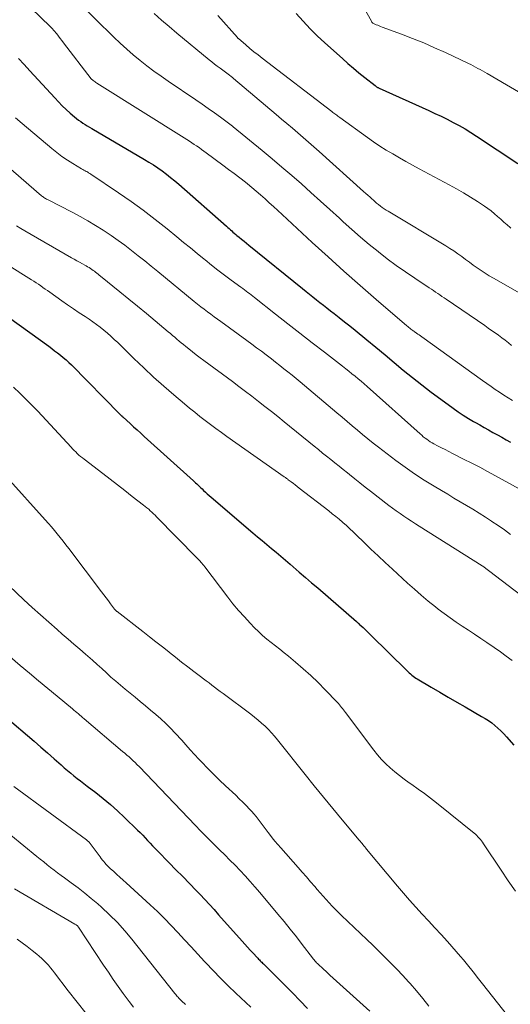
# Model space of a CAD drawing. Units: feet. Extents: x 1900000 to 1905046, y 499991 to 505002.
# Drawn here: x 1901898 to 1901965, y 500255 to 500391 of the extents above; entities that cross this region are included whole.
import ezdxf

# ---------------------------------------------------------------- set-up
doc = ezdxf.new("R2010")
doc.units = ezdxf.units.FT
doc.header["$LTSCALE"] = 100
doc.header["$MEASUREMENT"] = 0
doc.layers.add('CONTOUR INDEX', color=32, linetype='Continuous', lineweight=25)
doc.layers.add('CONTOUR INTERMEDIATE', color=40, linetype='Continuous', lineweight=15)

msp = doc.modelspace()

# ---------------------------------------------------------------- linework, layer by layer
at = {"layer": 'CONTOUR INDEX', "flags": 128}
for points, elevation in [([(1901935.96, 500391.41), (1901936.89, 500390.35), (1901937.85, 500389.32), (1901938.85, 500388.33), (1901939.88, 500387.37), (1901942.29, 500385.21), (1901943.04, 500384.55), (1901943.8, 500383.9), (1901944.57, 500383.26), (1901945.36, 500382.63), (1901946.8, 500381.49), (1901946.87, 500381.44), (1901946.93, 500381.39), (1901947, 500381.35), (1901947.06, 500381.3), (1901947.13, 500381.26), (1901947.2, 500381.22), (1901947.27, 500381.19), (1901947.35, 500381.15), (1901954.15, 500378.07), (1901954.99, 500377.68), (1901955.84, 500377.28), (1901956.67, 500376.87), (1901957.5, 500376.44), (1901958.33, 500376), (1901959.14, 500375.54), (1901959.93, 500375.05), (1901960.72, 500374.55), (1901966.4, 500370.78)], 840), ([(1901897.83, 500385.24), (1901898.61, 500384.38), (1901899.39, 500383.53), (1901902.8, 500379.81), (1901903.31, 500379.27), (1901903.83, 500378.74), (1901904.38, 500378.23), (1901904.93, 500377.73), (1901905.52, 500377.21), (1901905.79, 500376.98), (1901906.07, 500376.76), (1901906.36, 500376.56), (1901906.66, 500376.35), (1901906.96, 500376.16), (1901907.26, 500375.97), (1901907.57, 500375.79), (1901907.87, 500375.61), (1901915.1, 500371.36), (1901915.73, 500370.98), (1901916.34, 500370.59), (1901916.94, 500370.19), (1901917.54, 500369.77), (1901918.13, 500369.34), (1901918.7, 500368.89), (1901919.26, 500368.43), (1901919.82, 500367.96), (1901926.37, 500362.18), (1901926.55, 500362.02), (1901926.73, 500361.86), (1901926.91, 500361.7), (1901927.09, 500361.54), (1901927.27, 500361.38), (1901927.45, 500361.22), (1901927.64, 500361.06), (1901927.82, 500360.91), (1901928.12, 500360.66), (1901928.45, 500360.38), (1901928.79, 500360.1), (1901929.13, 500359.83), (1901929.46, 500359.55), (1901936.83, 500353.6), (1901937.3, 500353.21), (1901937.78, 500352.83), (1901938.25, 500352.45), (1901938.73, 500352.08), (1901939.21, 500351.7), (1901939.69, 500351.32), (1901940.18, 500350.95), (1901940.66, 500350.57), (1901941.15, 500350.19), (1901941.87, 500349.62), (1901942.59, 500349.05), (1901943.31, 500348.47), (1901944.03, 500347.89), (1901945.63, 500346.57), (1901946.89, 500345.54), (1901948.15, 500344.5), (1901949.4, 500343.45), (1901950.65, 500342.41), (1901951.92, 500341.37), (1901953.2, 500340.36), (1901954.49, 500339.37), (1901955.81, 500338.4), (1901957.53, 500337.15), (1901958.21, 500336.67), (1901958.9, 500336.21), (1901959.61, 500335.77), (1901960.32, 500335.35), (1901960.57, 500335.2), (1901961.17, 500334.86), (1901961.77, 500334.52), (1901962.37, 500334.18), (1901962.97, 500333.85), (1901963.58, 500333.51), (1901964.18, 500333.18), (1901964.78, 500332.84), (1901965.38, 500332.5)], 860), ([(1901895.26, 500350.49), (1901901.96, 500345.67), (1901902.37, 500345.37), (1901902.77, 500345.07), (1901903.17, 500344.76), (1901903.57, 500344.45), (1901903.96, 500344.13), (1901904.34, 500343.8), (1901904.71, 500343.46), (1901905.07, 500343.11), (1901911.72, 500336.37), (1901911.77, 500336.32), (1901911.82, 500336.27), (1901911.87, 500336.22), (1901911.92, 500336.17), (1901911.99, 500336.1), (1901912, 500336.08), (1901912.02, 500336.07), (1901912.04, 500336.05), (1901912.05, 500336.04), (1901912.12, 500335.98), (1901912.13, 500335.96), (1901912.15, 500335.95), (1901912.17, 500335.93), (1901912.18, 500335.92), (1901913.13, 500335.07), (1901913.62, 500334.63), (1901914.11, 500334.18), (1901914.6, 500333.74), (1901915.09, 500333.3), (1901921.84, 500327.19), (1901921.99, 500327.05), (1901922.14, 500326.91), (1901922.29, 500326.77), (1901922.44, 500326.63), (1901922.58, 500326.49), (1901922.73, 500326.35), (1901922.87, 500326.21), (1901923.02, 500326.07), (1901923.23, 500325.87), (1901923.49, 500325.63), (1901923.74, 500325.39), (1901924, 500325.16), (1901924.27, 500324.93), (1901930, 500320.04), (1901930.64, 500319.51), (1901931.28, 500318.97), (1901931.92, 500318.43), (1901932.56, 500317.9), (1901933.2, 500317.37), (1901933.84, 500316.83), (1901934.47, 500316.29), (1901935.11, 500315.75), (1901935.54, 500315.38), (1901936.38, 500314.65), (1901937.23, 500313.92), (1901938.07, 500313.19), (1901938.92, 500312.46), (1901944.21, 500307.87), (1901944.25, 500307.84), (1901944.29, 500307.8), (1901944.32, 500307.77), (1901944.36, 500307.73), (1901944.4, 500307.69), (1901944.42, 500307.68), (1901944.44, 500307.66), (1901944.46, 500307.64), (1901944.47, 500307.63), (1901944.55, 500307.56), (1901944.56, 500307.54), (1901944.58, 500307.53), (1901944.6, 500307.51), (1901944.62, 500307.49), (1901945.13, 500307.01), (1901945.41, 500306.75), (1901945.68, 500306.49), (1901945.95, 500306.23), (1901946.22, 500305.96), (1901951.14, 500301.11), (1901951.31, 500300.96), (1901951.48, 500300.8), (1901951.65, 500300.65), (1901951.82, 500300.5), (1901952, 500300.35), (1901952.19, 500300.22), (1901952.38, 500300.09), (1901952.57, 500299.97), (1901954.5, 500298.83), (1901955.67, 500298.15), (1901956.83, 500297.47), (1901958, 500296.79), (1901959.17, 500296.12), (1901961.42, 500294.82), (1901961.9, 500294.54), (1901962.36, 500294.24), (1901962.81, 500293.91), (1901963.24, 500293.57), (1901963.66, 500293.21), (1901964.07, 500292.84), (1901964.46, 500292.44), (1901964.83, 500292.03), (1901965.84, 500290.84)], 880), ([(1901894.71, 500295.85), (1901899.03, 500292.19), (1901899.95, 500291.4), (1901900.87, 500290.6), (1901901.79, 500289.8), (1901902.7, 500288.99), (1901903.66, 500288.14), (1901904.1, 500287.76), (1901904.53, 500287.38), (1901904.98, 500287.02), (1901905.42, 500286.66), (1901905.88, 500286.3), (1901906.33, 500285.95), (1901906.79, 500285.6), (1901907.24, 500285.25), (1901908.42, 500284.36), (1901909.45, 500283.55), (1901910.46, 500282.71), (1901911.43, 500281.84), (1901912.39, 500280.94), (1901914.17, 500279.19), (1901914.52, 500278.84), (1901914.87, 500278.48), (1901915.21, 500278.13), (1901915.55, 500277.76), (1901915.88, 500277.4), (1901916.22, 500277.04), (1901916.57, 500276.68), (1901916.91, 500276.32), (1901918.51, 500274.7), (1901919.44, 500273.75), (1901920.37, 500272.8), (1901921.29, 500271.84), (1901922.21, 500270.88), (1901922.75, 500270.32), (1901923.4, 500269.64), (1901924.04, 500268.95), (1901924.67, 500268.26), (1901925.3, 500267.56), (1901928.52, 500263.95), (1901928.89, 500263.53), (1901929.27, 500263.12), (1901929.65, 500262.7), (1901930.03, 500262.29), (1901930.57, 500261.69), (1901930.68, 500261.57), (1901930.79, 500261.46), (1901930.89, 500261.35), (1901931, 500261.24), (1901931.11, 500261.13), (1901931.22, 500261.02), (1901931.33, 500260.91), (1901931.44, 500260.8), (1901933.33, 500258.92), (1901934.39, 500257.86), (1901935.43, 500256.81), (1901936.48, 500255.74), (1901937.52, 500254.68)], 900)]:
    msp.add_lwpolyline(points, dxfattribs=dict(at, elevation=elevation))
at = {"layer": 'CONTOUR INTERMEDIATE', "flags": 128}
for points, elevation in [([(1901941.32, 500399.33), (1901946.32, 500390.26), (1901946.33, 500390.24), (1901946.34, 500390.22), (1901946.36, 500390.2), (1901946.37, 500390.19), (1901946.46, 500390.09), (1901946.55, 500390.03), (1901946.94, 500389.87), (1901947.14, 500389.79), (1901947.34, 500389.71), (1901947.54, 500389.63), (1901947.74, 500389.55), (1901950.41, 500388.57), (1901951.94, 500387.98), (1901953.46, 500387.36), (1901954.96, 500386.71), (1901956.44, 500386.03), (1901959.6, 500384.54), (1901959.93, 500384.38), (1901960.26, 500384.22), (1901960.58, 500384.05), (1901960.9, 500383.87), (1901961.22, 500383.7), (1901961.54, 500383.52), (1901961.86, 500383.34), (1901962.18, 500383.16), (1901964.85, 500381.62), (1901966.5, 500380.66)], 836), ([(1901898.94, 500392.75), (1901901.44, 500390.33), (1901901.6, 500390.18), (1901901.75, 500390.03), (1901901.9, 500389.88), (1901902.06, 500389.73), (1901902.25, 500389.54), (1901902.3, 500389.48), (1901902.36, 500389.42), (1901902.42, 500389.36), (1901902.47, 500389.3), (1901902.53, 500389.24), (1901902.58, 500389.18), (1901902.63, 500389.12), (1901902.68, 500389.06), (1901903.06, 500388.59), (1901903.3, 500388.29), (1901903.54, 500387.99), (1901903.77, 500387.69), (1901904, 500387.39), (1901907.78, 500382.41), (1901908.06, 500382.19), (1901908.19, 500382.09), (1901908.32, 500382), (1901908.45, 500381.91), (1901908.59, 500381.82), (1901920.94, 500374.07), (1901921.28, 500373.86), (1901921.62, 500373.64), (1901921.95, 500373.42), (1901922.28, 500373.2), (1901922.61, 500372.97), (1901922.94, 500372.74), (1901923.26, 500372.5), (1901923.58, 500372.27), (1901925.89, 500370.57), (1901926.67, 500369.99), (1901927.44, 500369.4), (1901928.21, 500368.81), (1901928.97, 500368.21), (1901929.24, 500367.99), (1901929.86, 500367.49), (1901930.47, 500366.99), (1901931.07, 500366.47), (1901931.67, 500365.95), (1901932.26, 500365.41), (1901932.84, 500364.88), (1901933.43, 500364.34), (1901934.01, 500363.8), (1901938.15, 500359.96), (1901940.32, 500357.97), (1901942.51, 500355.99), (1901944.72, 500354.04), (1901946.94, 500352.11), (1901951.14, 500348.5), (1901951.27, 500348.38), (1901951.41, 500348.27), (1901951.56, 500348.16), (1901951.7, 500348.05), (1901951.96, 500347.86), (1901951.98, 500347.85), (1901951.99, 500347.83), (1901952.01, 500347.82), (1901952.02, 500347.81), (1901952.09, 500347.77), (1901952.1, 500347.76), (1901952.12, 500347.75), (1901952.14, 500347.74), (1901952.15, 500347.73), (1901952.49, 500347.49), (1901952.67, 500347.36), (1901952.85, 500347.23), (1901953.04, 500347.1), (1901953.22, 500346.96), (1901961.56, 500340.97), (1901962.14, 500340.56), (1901962.71, 500340.16), (1901963.29, 500339.75), (1901963.88, 500339.36), (1901964.46, 500338.96), (1901965.06, 500338.58), (1901965.65, 500338.21)], 856), ([(1901905.89, 500393.09), (1901910.92, 500388.15), (1901911.79, 500387.32), (1901912.67, 500386.51), (1901913.58, 500385.73), (1901914.51, 500384.96), (1901915.46, 500384.23), (1901916.42, 500383.5), (1901917.39, 500382.8), (1901918.38, 500382.12), (1901922.17, 500379.54), (1901923.03, 500378.96), (1901923.87, 500378.36), (1901924.71, 500377.76), (1901925.55, 500377.15), (1901927.18, 500375.93), (1901927.29, 500375.85), (1901931.3, 500372.56), (1901932.66, 500371.44), (1901934, 500370.3), (1901935.34, 500369.15), (1901936.66, 500367.99), (1901937.97, 500366.81), (1901939.28, 500365.64), (1901940.59, 500364.45), (1901941.89, 500363.26), (1901942.41, 500362.78), (1901943.58, 500361.72), (1901944.77, 500360.69), (1901945.97, 500359.68), (1901947.19, 500358.69), (1901947.24, 500358.65), (1901948.46, 500357.7), (1901949.7, 500356.78), (1901950.96, 500355.89), (1901952.24, 500355.02), (1901954.23, 500353.7), (1901954.52, 500353.51), (1901954.81, 500353.32), (1901955.1, 500353.12), (1901955.39, 500352.93), (1901955.68, 500352.73), (1901955.97, 500352.54), (1901956.25, 500352.34), (1901956.54, 500352.15), (1901961.85, 500348.51), (1901962.32, 500348.18), (1901962.79, 500347.86), (1901963.26, 500347.52), (1901963.72, 500347.19), (1901964.18, 500346.85), (1901964.63, 500346.5), (1901965.09, 500346.15), (1901965.53, 500345.79)], 852), ([(1901916.45, 500391.42), (1901917.47, 500390.5), (1901918.51, 500389.6), (1901919.56, 500388.71), (1901924, 500385.05), (1901924.36, 500384.75), (1901924.73, 500384.46), (1901925.11, 500384.17), (1901925.49, 500383.89), (1901925.88, 500383.61), (1901926.07, 500383.47), (1901926.26, 500383.33), (1901926.44, 500383.19), (1901926.63, 500383.05), (1901926.81, 500382.91), (1901927, 500382.77), (1901927.18, 500382.62), (1901927.35, 500382.47), (1901933.2, 500377.53), (1901933.94, 500376.9), (1901934.68, 500376.27), (1901935.43, 500375.64), (1901936.17, 500375), (1901936.91, 500374.36), (1901937.64, 500373.72), (1901938.37, 500373.08), (1901939.1, 500372.43), (1901945.21, 500366.95), (1901945.51, 500366.68), (1901945.8, 500366.42), (1901946.1, 500366.15), (1901946.4, 500365.88), (1901946.51, 500365.78), (1901946.75, 500365.56), (1901947, 500365.35), (1901947.25, 500365.15), (1901947.51, 500364.95), (1901947.78, 500364.76), (1901948.05, 500364.58), (1901948.32, 500364.4), (1901948.6, 500364.23), (1901956.51, 500359.48), (1901957.06, 500359.13), (1901957.61, 500358.77), (1901958.15, 500358.4), (1901958.68, 500358.01), (1901959.2, 500357.62), (1901959.73, 500357.23), (1901960.26, 500356.84), (1901960.79, 500356.46), (1901961.35, 500356.08), (1901961.9, 500355.72), (1901962.46, 500355.37), (1901963.03, 500355.04), (1901968.26, 500352.08)], 848), ([(1901925.19, 500391.15), (1901927.87, 500388.12), (1901927.91, 500388.07), (1901927.95, 500388.03), (1901927.99, 500387.99), (1901928.03, 500387.95), (1901929.04, 500387.09), (1901929.6, 500386.62), (1901930.15, 500386.16), (1901930.72, 500385.71), (1901931.29, 500385.27), (1901940.86, 500377.93), (1901941, 500377.82), (1901941.13, 500377.72), (1901941.26, 500377.62), (1901941.39, 500377.52), (1901941.53, 500377.42), (1901941.66, 500377.32), (1901941.79, 500377.22), (1901941.93, 500377.12), (1901945.74, 500374.37), (1901946.59, 500373.77), (1901947.45, 500373.19), (1901948.33, 500372.64), (1901949.23, 500372.1), (1901950.13, 500371.58), (1901951.03, 500371.07), (1901951.94, 500370.57), (1901952.86, 500370.07), (1901956.96, 500367.87), (1901957.96, 500367.32), (1901958.94, 500366.76), (1901959.91, 500366.16), (1901960.87, 500365.55), (1901961.81, 500364.94), (1901962.28, 500364.61), (1901962.75, 500364.27), (1901963.19, 500363.9), (1901963.62, 500363.52), (1901964.05, 500363.13), (1901964.48, 500362.74), (1901964.91, 500362.36), (1901965.35, 500361.99), (1901965.43, 500361.92)], 844), ([(1901889.01, 500376.69), (1901900.99, 500366.37), (1901901.1, 500366.28), (1901901.2, 500366.2), (1901901.31, 500366.12), (1901901.42, 500366.05), (1901901.53, 500365.98), (1901901.64, 500365.91), (1901901.76, 500365.84), (1901901.87, 500365.78), (1901905.17, 500364.09), (1901906.27, 500363.51), (1901907.35, 500362.91), (1901908.41, 500362.27), (1901909.46, 500361.62), (1901909.6, 500361.53), (1901910.56, 500360.89), (1901911.51, 500360.23), (1901912.43, 500359.55), (1901913.34, 500358.84), (1901914.24, 500358.12), (1901915.14, 500357.4), (1901916.03, 500356.68), (1901916.93, 500355.95), (1901921.96, 500351.84), (1901922.41, 500351.48), (1901922.86, 500351.12), (1901923.31, 500350.77), (1901923.77, 500350.43), (1901924.22, 500350.09), (1901924.68, 500349.74), (1901925.14, 500349.4), (1901925.61, 500349.07), (1901929.19, 500346.46), (1901929.85, 500345.97), (1901930.51, 500345.48), (1901931.17, 500344.99), (1901931.83, 500344.49), (1901931.99, 500344.37), (1901932.56, 500343.93), (1901933.13, 500343.49), (1901933.69, 500343.05), (1901934.26, 500342.6), (1901934.82, 500342.15), (1901935.38, 500341.7), (1901935.93, 500341.24), (1901936.49, 500340.78), (1901941.54, 500336.54), (1901942.25, 500335.95), (1901942.96, 500335.35), (1901943.66, 500334.75), (1901944.36, 500334.15), (1901945.07, 500333.55), (1901945.78, 500332.96), (1901946.51, 500332.38), (1901947.24, 500331.81), (1901949.63, 500329.99), (1901950.91, 500329.05), (1901952.21, 500328.14), (1901953.54, 500327.28), (1901954.89, 500326.44), (1901955.89, 500325.85), (1901956.76, 500325.34), (1901957.62, 500324.82), (1901958.49, 500324.31), (1901959.36, 500323.8), (1901960.23, 500323.29), (1901961.09, 500322.76), (1901961.93, 500322.21), (1901962.77, 500321.66), (1901962.83, 500321.62), (1901963.69, 500321.03), (1901964.55, 500320.44), (1901965.4, 500319.83)], 868), ([(1901897.38, 500377.06), (1901898.3, 500376.27), (1901902.37, 500372.85), (1901903.07, 500372.3), (1901903.78, 500371.77), (1901904.52, 500371.27), (1901905.27, 500370.8), (1901906.48, 500370.07), (1901906.64, 500369.98), (1901906.8, 500369.89), (1901906.96, 500369.8), (1901907.12, 500369.71), (1901907.28, 500369.63), (1901907.44, 500369.53), (1901907.59, 500369.44), (1901907.74, 500369.34), (1901911.56, 500366.77), (1901913.27, 500365.58), (1901914.95, 500364.37), (1901916.59, 500363.11), (1901918.22, 500361.82), (1901919.55, 500360.73), (1901920.49, 500359.96), (1901921.43, 500359.19), (1901922.37, 500358.42), (1901923.31, 500357.65), (1901923.45, 500357.55), (1901924.33, 500356.84), (1901925.21, 500356.14), (1901926.11, 500355.45), (1901927.02, 500354.78), (1901928.36, 500353.78), (1901928.6, 500353.61), (1901928.83, 500353.44), (1901929.07, 500353.26), (1901929.3, 500353.08), (1901929.53, 500352.91), (1901929.77, 500352.73), (1901930, 500352.55), (1901930.23, 500352.37), (1901933.11, 500350.09), (1901934.78, 500348.78), (1901936.46, 500347.46), (1901938.14, 500346.16), (1901939.82, 500344.86), (1901942.33, 500342.93), (1901942.76, 500342.59), (1901943.19, 500342.25), (1901943.61, 500341.91), (1901944.04, 500341.57), (1901944.45, 500341.22), (1901944.87, 500340.87), (1901945.28, 500340.51), (1901945.69, 500340.15), (1901952.97, 500333.63), (1901953.19, 500333.44), (1901953.41, 500333.25), (1901953.65, 500333.07), (1901953.88, 500332.89), (1901954.12, 500332.72), (1901954.37, 500332.56), (1901954.62, 500332.41), (1901954.87, 500332.27), (1901955.38, 500332), (1901955.89, 500331.73), (1901956.41, 500331.47), (1901956.93, 500331.2), (1901957.44, 500330.94), (1901958.95, 500330.18), (1901960.05, 500329.62), (1901961.15, 500329.05), (1901962.24, 500328.46), (1901963.33, 500327.87), (1901966.59, 500326.08)], 864), ([(1901897.56, 500362.23), (1901898.12, 500361.88), (1901898.68, 500361.55), (1901905.11, 500357.84), (1901905.47, 500357.63), (1901905.84, 500357.42), (1901906.21, 500357.22), (1901906.58, 500357.01), (1901906.92, 500356.82), (1901907.11, 500356.71), (1901907.31, 500356.6), (1901907.5, 500356.48), (1901907.7, 500356.36), (1901907.72, 500356.35), (1901907.9, 500356.23), (1901908.07, 500356.11), (1901908.24, 500355.98), (1901908.41, 500355.85), (1901908.58, 500355.72), (1901908.75, 500355.59), (1901908.91, 500355.46), (1901909.08, 500355.32), (1901911.74, 500353.16), (1901912.95, 500352.17), (1901914.16, 500351.17), (1901915.37, 500350.17), (1901916.57, 500349.17), (1901918.37, 500347.67), (1901918.67, 500347.42), (1901918.97, 500347.16), (1901919.27, 500346.91), (1901919.57, 500346.66), (1901919.87, 500346.4), (1901920.17, 500346.15), (1901920.47, 500345.9), (1901920.78, 500345.65), (1901921.19, 500345.32), (1901921.71, 500344.91), (1901922.23, 500344.51), (1901922.75, 500344.11), (1901923.28, 500343.72), (1901927.19, 500340.83), (1901928.09, 500340.15), (1901928.99, 500339.48), (1901929.88, 500338.8), (1901930.78, 500338.11), (1901931.66, 500337.42), (1901932.55, 500336.73), (1901933.42, 500336.02), (1901934.3, 500335.31), (1901938.44, 500331.93), (1901939, 500331.47), (1901939.57, 500331.01), (1901940.13, 500330.56), (1901940.7, 500330.1), (1901941.27, 500329.64), (1901941.84, 500329.18), (1901942.41, 500328.73), (1901942.98, 500328.27), (1901943.27, 500328.04), (1901943.99, 500327.46), (1901944.71, 500326.89), (1901945.43, 500326.33), (1901946.15, 500325.76), (1901948.69, 500323.8), (1901949.19, 500323.42), (1901949.7, 500323.05), (1901950.22, 500322.68), (1901950.74, 500322.33), (1901951.26, 500321.98), (1901951.79, 500321.63), (1901952.32, 500321.29), (1901952.85, 500320.95), (1901961.49, 500315.5), (1901961.57, 500315.44), (1901970.26, 500308.84)], 872), ([(1901896.15, 500356.98), (1901899.6, 500354.82), (1901899.92, 500354.61), (1901900.24, 500354.41), (1901900.55, 500354.19), (1901900.86, 500353.98), (1901901.17, 500353.76), (1901901.48, 500353.54), (1901901.79, 500353.32), (1901902.1, 500353.1), (1901903.77, 500351.92), (1901904.56, 500351.37), (1901905.36, 500350.83), (1901906.15, 500350.29), (1901906.96, 500349.76), (1901907.5, 500349.41), (1901908.02, 500349.05), (1901908.54, 500348.68), (1901909.05, 500348.29), (1901909.54, 500347.89), (1901910.03, 500347.47), (1901910.51, 500347.05), (1901910.97, 500346.62), (1901911.44, 500346.18), (1901913.67, 500343.99), (1901915.01, 500342.71), (1901916.37, 500341.44), (1901917.75, 500340.2), (1901919.16, 500338.99), (1901920.59, 500337.77), (1901921.29, 500337.18), (1901922.01, 500336.6), (1901922.73, 500336.03), (1901923.46, 500335.47), (1901924.19, 500334.92), (1901924.93, 500334.37), (1901925.68, 500333.83), (1901926.43, 500333.3), (1901934.32, 500327.73), (1901934.39, 500327.68), (1901934.46, 500327.63), (1901934.53, 500327.58), (1901934.6, 500327.53), (1901934.67, 500327.49), (1901934.74, 500327.44), (1901934.81, 500327.39), (1901934.87, 500327.34), (1901935.28, 500327.03), (1901935.56, 500326.82), (1901935.83, 500326.62), (1901936.1, 500326.41), (1901936.37, 500326.2), (1901940.44, 500323.05), (1901940.91, 500322.67), (1901941.39, 500322.29), (1901941.85, 500321.9), (1901942.31, 500321.5), (1901942.36, 500321.46), (1901942.84, 500321.04), (1901943.31, 500320.61), (1901943.78, 500320.17), (1901944.24, 500319.73), (1901945.25, 500318.74), (1901946.22, 500317.81), (1901947.2, 500316.88), (1901948.18, 500315.96), (1901949.17, 500315.04), (1901951.24, 500313.14), (1901952.18, 500312.3), (1901953.13, 500311.47), (1901954.09, 500310.66), (1901955.07, 500309.87), (1901955.46, 500309.57), (1901956.27, 500308.95), (1901957.08, 500308.35), (1901957.92, 500307.77), (1901958.76, 500307.21), (1901959.61, 500306.66), (1901960.46, 500306.1), (1901961.31, 500305.54), (1901962.15, 500304.97), (1901963.16, 500304.29), (1901963.99, 500303.71), (1901964.8, 500303.11), (1901965.59, 500302.48)], 876), ([(1901897.12, 500340.04), (1901897.98, 500339.24), (1901898.82, 500338.43), (1901899.65, 500337.6), (1901900.45, 500336.75), (1901905.03, 500331.8), (1901905.24, 500331.58), (1901905.45, 500331.36), (1901905.67, 500331.15), (1901905.89, 500330.94), (1901906.11, 500330.73), (1901906.34, 500330.53), (1901906.58, 500330.34), (1901906.82, 500330.15), (1901909.39, 500328.18), (1901910.41, 500327.4), (1901911.42, 500326.62), (1901912.43, 500325.84), (1901913.44, 500325.05), (1901914.99, 500323.85), (1901915.22, 500323.66), (1901915.46, 500323.47), (1901915.69, 500323.28), (1901915.91, 500323.08), (1901916.13, 500322.87), (1901916.35, 500322.67), (1901916.57, 500322.46), (1901916.78, 500322.24), (1901922.32, 500316.62), (1901922.46, 500316.47), (1901922.6, 500316.33), (1901922.74, 500316.17), (1901922.87, 500316.02), (1901923.01, 500315.86), (1901923.14, 500315.7), (1901923.26, 500315.54), (1901923.39, 500315.38), (1901926.54, 500311.22), (1901927.27, 500310.28), (1901928.03, 500309.37), (1901928.83, 500308.48), (1901929.64, 500307.61), (1901930.24, 500306.99), (1901930.79, 500306.46), (1901931.34, 500305.95), (1901931.92, 500305.45), (1901932.51, 500304.98), (1901933.11, 500304.51), (1901933.71, 500304.04), (1901934.3, 500303.56), (1901934.89, 500303.08), (1901935.86, 500302.27), (1901936.92, 500301.36), (1901937.95, 500300.43), (1901938.96, 500299.47), (1901939.94, 500298.48), (1901941.58, 500296.75), (1901941.74, 500296.58), (1901941.89, 500296.41), (1901942.03, 500296.24), (1901942.17, 500296.06), (1901942.31, 500295.88), (1901942.45, 500295.7), (1901942.58, 500295.52), (1901942.72, 500295.34), (1901946.61, 500290.18), (1901947.13, 500289.54), (1901947.67, 500288.91), (1901948.26, 500288.32), (1901948.86, 500287.74), (1901949.49, 500287.2), (1901950.14, 500286.68), (1901950.8, 500286.18), (1901951.48, 500285.69), (1901951.85, 500285.44), (1901952.71, 500284.83), (1901953.56, 500284.21), (1901954.4, 500283.57), (1901955.22, 500282.92), (1901960.6, 500278.58), (1901960.7, 500278.5), (1901960.79, 500278.42), (1901960.87, 500278.33), (1901960.95, 500278.24), (1901961.1, 500278.07), (1901961.25, 500277.88), (1901961.4, 500277.7), (1901961.54, 500277.51), (1901961.68, 500277.31), (1901964.09, 500273.69), (1901965.07, 500272.24), (1901966.06, 500270.8)], 884), ([(1901896.22, 500327.71), (1901901.49, 500321.81), (1901901.91, 500321.34), (1901902.33, 500320.86), (1901902.74, 500320.38), (1901903.14, 500319.89), (1901903.55, 500319.4), (1901903.94, 500318.91), (1901904.33, 500318.41), (1901904.72, 500317.91), (1901909.23, 500311.92), (1901909.54, 500311.51), (1901909.85, 500311.1), (1901910.16, 500310.69), (1901910.47, 500310.28), (1901911.01, 500309.57), (1901911.05, 500309.52), (1901911.09, 500309.47), (1901911.13, 500309.42), (1901911.18, 500309.38), (1901911.23, 500309.33), (1901911.28, 500309.29), (1901911.33, 500309.25), (1901911.38, 500309.21), (1901914.91, 500306.46), (1901915.8, 500305.76), (1901916.69, 500305.07), (1901917.57, 500304.37), (1901918.45, 500303.67), (1901918.55, 500303.6), (1901919.38, 500302.94), (1901920.22, 500302.28), (1901921.06, 500301.63), (1901921.9, 500300.99), (1901922.83, 500300.29), (1901923.21, 500300), (1901923.6, 500299.7), (1901923.98, 500299.41), (1901924.37, 500299.11), (1901924.75, 500298.82), (1901925.14, 500298.52), (1901925.52, 500298.23), (1901925.91, 500297.94), (1901929.72, 500295.11), (1901930.23, 500294.71), (1901930.72, 500294.31), (1901931.2, 500293.89), (1901931.68, 500293.46), (1901932.13, 500293.02), (1901932.57, 500292.56), (1901932.99, 500292.08), (1901933.4, 500291.59), (1901937.17, 500286.85), (1901938.43, 500285.27), (1901939.7, 500283.71), (1901940.98, 500282.15), (1901942.27, 500280.6), (1901944.61, 500277.81), (1901944.74, 500277.66), (1901944.86, 500277.5), (1901944.99, 500277.35), (1901945.12, 500277.19), (1901945.24, 500277.04), (1901945.37, 500276.89), (1901945.5, 500276.73), (1901945.62, 500276.58), (1901949.85, 500271.49), (1901950.68, 500270.51), (1901951.52, 500269.54), (1901952.38, 500268.59), (1901953.26, 500267.66), (1901954.14, 500266.72), (1901955.01, 500265.78), (1901955.87, 500264.83), (1901956.73, 500263.87), (1901958.52, 500261.82), (1901958.92, 500261.37), (1901959.3, 500260.9), (1901959.68, 500260.43), (1901960.05, 500259.96), (1901960.42, 500259.48), (1901960.79, 500259), (1901961.16, 500258.53), (1901961.53, 500258.05), (1901964.95, 500253.7)], 888), ([(1901896.52, 500312.75), (1901898.56, 500310.83), (1901899.69, 500309.79), (1901900.82, 500308.76), (1901901.96, 500307.75), (1901903.11, 500306.74), (1901903.82, 500306.12), (1901904.62, 500305.43), (1901905.42, 500304.74), (1901906.22, 500304.05), (1901907.02, 500303.35), (1901907.32, 500303.09), (1901907.96, 500302.52), (1901908.6, 500301.95), (1901909.24, 500301.38), (1901909.88, 500300.8), (1901910.51, 500300.22), (1901911.16, 500299.65), (1901911.81, 500299.1), (1901912.47, 500298.55), (1901913.82, 500297.44), (1901914.53, 500296.86), (1901915.25, 500296.27), (1901915.96, 500295.68), (1901916.67, 500295.09), (1901917.37, 500294.48), (1901918.05, 500293.85), (1901918.7, 500293.2), (1901919.34, 500292.52), (1901920.23, 500291.54), (1901920.81, 500290.89), (1901921.4, 500290.24), (1901922, 500289.59), (1901922.59, 500288.95), (1901922.97, 500288.54), (1901923.77, 500287.7), (1901924.58, 500286.87), (1901925.41, 500286.06), (1901926.25, 500285.27), (1901927.65, 500283.98), (1901928.14, 500283.51), (1901928.62, 500283.04), (1901929.09, 500282.56), (1901929.55, 500282.07), (1901929.84, 500281.76), (1901930.14, 500281.41), (1901930.44, 500281.06), (1901930.72, 500280.7), (1901931, 500280.34), (1901931.27, 500279.96), (1901931.54, 500279.59), (1901931.81, 500279.23), (1901932.09, 500278.86), (1901932.27, 500278.62), (1901932.64, 500278.14), (1901933.02, 500277.66), (1901933.42, 500277.2), (1901933.82, 500276.74), (1901936.2, 500274.05), (1901936.78, 500273.4), (1901937.36, 500272.75), (1901937.93, 500272.09), (1901938.5, 500271.43), (1901938.84, 500271.03), (1901939.24, 500270.57), (1901939.65, 500270.11), (1901940.06, 500269.65), (1901940.47, 500269.2), (1901940.88, 500268.75), (1901941.31, 500268.31), (1901941.74, 500267.88), (1901942.18, 500267.45), (1901944.79, 500264.97), (1901945.63, 500264.17), (1901946.47, 500263.36), (1901947.31, 500262.55), (1901948.14, 500261.73), (1901948.97, 500260.9), (1901949.78, 500260.06), (1901950.58, 500259.21), (1901951.36, 500258.35), (1901951.59, 500258.1), (1901952.47, 500257.09), (1901953.33, 500256.06), (1901954.16, 500255)], 892), ([(1901894.91, 500304.46), (1901898.05, 500301.82), (1901899.31, 500300.76), (1901900.57, 500299.71), (1901901.83, 500298.65), (1901903.1, 500297.6), (1901905.23, 500295.84), (1901905.43, 500295.67), (1901905.63, 500295.51), (1901905.83, 500295.34), (1901906.03, 500295.17), (1901906.22, 500295), (1901906.42, 500294.83), (1901906.62, 500294.66), (1901906.82, 500294.49), (1901912.11, 500290.01), (1901912.41, 500289.76), (1901912.7, 500289.51), (1901912.99, 500289.25), (1901913.28, 500288.99), (1901913.57, 500288.73), (1901913.85, 500288.46), (1901914.12, 500288.18), (1901914.39, 500287.91), (1901922.1, 500279.82), (1901922.24, 500279.68), (1901922.38, 500279.53), (1901922.52, 500279.38), (1901922.66, 500279.24), (1901922.8, 500279.09), (1901922.94, 500278.95), (1901923.08, 500278.8), (1901923.23, 500278.66), (1901925.42, 500276.5), (1901926.13, 500275.79), (1901926.84, 500275.07), (1901927.55, 500274.35), (1901928.24, 500273.62), (1901928.93, 500272.89), (1901929.61, 500272.15), (1901930.28, 500271.39), (1901930.94, 500270.63), (1901933.45, 500267.64), (1901934.3, 500266.62), (1901935.14, 500265.59), (1901935.97, 500264.54), (1901936.79, 500263.49), (1901938.18, 500261.66), (1901938.29, 500261.52), (1901938.41, 500261.38), (1901938.52, 500261.24), (1901938.64, 500261.1), (1901938.76, 500260.97), (1901938.89, 500260.84), (1901939.02, 500260.71), (1901939.15, 500260.59), (1901939.45, 500260.31), (1901939.73, 500260.05), (1901940.02, 500259.79), (1901940.3, 500259.53), (1901940.59, 500259.27), (1901946.05, 500254.32)], 896), ([(1901897.16, 500285.17), (1901907.13, 500277.84), (1901907.18, 500277.8), (1901907.24, 500277.75), (1901907.3, 500277.71), (1901907.35, 500277.67), (1901907.44, 500277.61), (1901907.54, 500277.51), (1901909.02, 500275.5), (1901909.18, 500275.29), (1901909.34, 500275.08), (1901909.51, 500274.88), (1901909.68, 500274.68), (1901909.86, 500274.48), (1901910.04, 500274.29), (1901910.23, 500274.1), (1901910.42, 500273.92), (1901910.89, 500273.5), (1901911.32, 500273.11), (1901911.75, 500272.72), (1901912.18, 500272.33), (1901912.6, 500271.94), (1901915.91, 500268.92), (1901916.89, 500268), (1901917.85, 500267.06), (1901918.79, 500266.1), (1901919.71, 500265.12), (1901920.62, 500264.13), (1901921.53, 500263.13), (1901922.44, 500262.14), (1901923.35, 500261.15), (1901923.52, 500260.96), (1901924.53, 500259.89), (1901925.56, 500258.83), (1901926.61, 500257.79), (1901927.67, 500256.78), (1901929.7, 500254.88)], 904), ([(1901894.91, 500279.94), (1901900.35, 500275.56), (1901900.81, 500275.18), (1901901.28, 500274.81), (1901901.75, 500274.43), (1901902.22, 500274.06), (1901902.69, 500273.69), (1901903.17, 500273.33), (1901903.65, 500272.97), (1901904.13, 500272.61), (1901905.05, 500271.95), (1901905.99, 500271.25), (1901906.91, 500270.54), (1901907.81, 500269.8), (1901908.7, 500269.04), (1901909.22, 500268.58), (1901910.32, 500267.55), (1901911.39, 500266.49), (1901912.4, 500265.37), (1901913.37, 500264.21), (1901919.3, 500256.73), (1901919.41, 500256.6), (1901919.51, 500256.47), (1901919.62, 500256.34), (1901919.73, 500256.22), (1901919.85, 500256.1), (1901919.96, 500255.97), (1901920.08, 500255.86), (1901920.21, 500255.74), (1901920.76, 500255.24)], 908), ([(1901897.25, 500271.1), (1901905.57, 500266.28), (1901905.65, 500266.24), (1901905.72, 500266.19), (1901905.78, 500266.14), (1901905.85, 500266.09), (1901905.91, 500266.03), (1901905.97, 500265.97), (1901906.02, 500265.9), (1901906.07, 500265.83), (1901909.49, 500260.64), (1901910.15, 500259.66), (1901910.81, 500258.68), (1901911.5, 500257.71), (1901912.19, 500256.75), (1901912.46, 500256.38), (1901913.03, 500255.62), (1901913.62, 500254.87)], 912), ([(1901897.61, 500264.21), (1901898.3, 500263.7), (1901898.99, 500263.18), (1901899.67, 500262.65), (1901900.34, 500262.13), (1901900.67, 500261.85), (1901901, 500261.56), (1901901.31, 500261.26), (1901901.62, 500260.94), (1901901.91, 500260.61), (1901902.19, 500260.28), (1901902.47, 500259.94), (1901902.74, 500259.59), (1901904.62, 500257.12), (1901905.85, 500255.55), (1901907.1, 500254)], 916)]:
    msp.add_lwpolyline(points, dxfattribs=dict(at, elevation=elevation))

doc.saveas('drawing.dxf')
